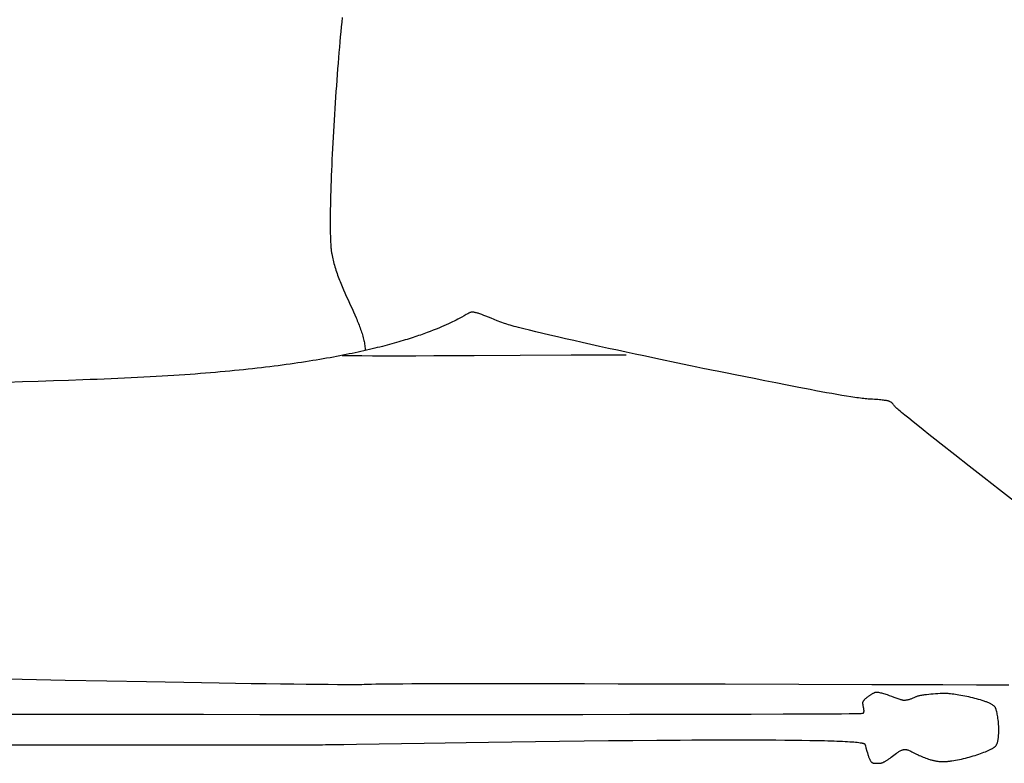
# Model space of a CAD drawing. Extents: x 20 to 2610, y 20 to 2421.
# Drawn here: x 1851 to 2069, y 20 to 184 of the extents above; entities that cross this region are included whole.
import ezdxf

# ---------------------------------------------------------------- set-up
doc = ezdxf.new("R2010")
doc.units = 0
doc.layers.get('0').update_dxf_attribs({"color": 3, "linetype": 'CONTINUOUS'})
doc.layers.add('CSLAYER3', color=3, linetype='CONTINUOUS')

# ---------------------------------------------------------------- blocks, each defined once
blk = doc.blocks.new('BLKF024')
at = {"layer": 'CSLAYER3', "color": 3, "linetype": 'CONTINUOUS'}
for p, q in [((1922.325376, 183.890662), (1922.221879, 182.829511)), ((1922.429245, 184.924146), (1922.325376, 183.890662)), ((1922.118879, 181.742392), (1922.0165, 180.631005)), ((1922.221879, 182.829511), (1922.118879, 181.742392)), ((1921.914865, 179.497048), (1921.814099, 178.34222)), ((1922.0165, 180.631005), (1921.914865, 179.497048)), ((1921.714327, 177.16822), (1921.615671, 175.976749)), ((1921.814099, 178.34222), (1921.714327, 177.16822)), ((1921.518256, 174.769503), (1921.422207, 173.548184)), ((1921.615671, 175.976749), (1921.518256, 174.769503)), ((1921.327647, 172.314489), (1921.234701, 171.070118)), ((1921.422207, 173.548184), (1921.327647, 172.314489)), ((1921.234701, 171.070118), (1921.143493, 169.81677)), ((1921.054146, 168.556143), (1920.966785, 167.289938)), ((1921.143493, 169.81677), (1921.054146, 168.556143)), ((1920.881534, 166.019853), (1920.798518, 164.747586)), ((1920.966785, 167.289938), (1920.881534, 166.019853)), ((1920.71786, 163.474838), (1920.639684, 162.203308)), ((1920.798518, 164.747586), (1920.71786, 163.474838)), ((1920.639684, 162.203308), (1920.564115, 160.934693)), ((1920.491276, 159.670694), (1920.421293, 158.413009)), ((1920.564115, 160.934693), (1920.491276, 159.670694)), ((1920.354288, 157.163338), (1920.290386, 155.92338)), ((1920.421293, 158.413009), (1920.354288, 157.163338)), ((1920.229711, 154.694833), (1920.172388, 153.479396)), ((1920.290386, 155.92338), (1920.229711, 154.694833)), ((1920.172388, 153.479396), (1920.11854, 152.27877)), ((1920.068292, 151.094652), (1920.021767, 149.928742)), ((1920.11854, 152.27877), (1920.068292, 151.094652)), ((1919.97909, 148.78274), (1919.940385, 147.658343)), ((1920.021767, 149.928742), (1919.97909, 148.78274)), ((1919.905775, 146.557251), (1919.875386, 145.481164)), ((1919.940385, 147.658343), (1919.905775, 146.557251)), ((1919.849342, 144.431779), (1919.827765, 143.410797)), ((1919.875386, 145.481164), (1919.849342, 144.431779)), ((1919.810781, 142.419917), (1919.798514, 141.460836)), ((1919.827765, 143.410797), (1919.810781, 142.419917)), ((1919.791087, 140.535256), (1919.788625, 139.644874)), ((1919.788625, 139.644874), (1919.791253, 138.791389)), ((1919.798514, 141.460836), (1919.791087, 140.535256)), ((1919.791253, 138.791389), (1919.799093, 137.976501)), ((1919.799093, 137.976501), (1919.812271, 137.201909)), ((1919.812271, 137.201909), (1919.830909, 136.469312)), ((1919.830909, 136.469312), (1919.855134, 135.780408)), ((1919.855134, 135.780408), (1919.885068, 135.136898)), ((1919.885068, 135.136898), (1919.902215, 134.832696)), ((1919.902215, 134.832696), (1919.920835, 134.540479)), ((1919.920835, 134.540479), (1919.940946, 134.26046)), ((1919.940946, 134.26046), (1919.962561, 133.992852)), ((1919.962561, 133.992852), (1919.985697, 133.737866)), ((1919.985697, 133.737866), (1920.010368, 133.495714)), ((1920.010368, 133.495714), (1920.036591, 133.266611)), ((1920.036591, 133.266611), (1920.064382, 133.050766)), ((1920.064382, 133.050766), (1920.093755, 132.848394)), ((1920.093755, 132.848394), (1920.124725, 132.659707)), ((1920.124725, 132.659707), (1920.191607, 132.296065)), ((1920.191607, 132.296065), (1920.264991, 131.932273)), ((1920.264991, 131.932273), (1920.344639, 131.568383)), ((1920.344639, 131.568383), (1920.430309, 131.204447)), ((1920.430309, 131.204447), (1920.521761, 130.840518)), ((1920.521761, 130.840518), (1920.618756, 130.476648)), ((1920.618756, 130.476648), (1920.721053, 130.112889)), ((1920.721053, 130.112889), (1920.828412, 129.749293)), ((1920.828412, 129.749293), (1920.940593, 129.385913)), ((1920.940593, 129.385913), (1921.057356, 129.022802)), ((1921.057356, 129.022802), (1921.178461, 128.660011)), ((1921.178461, 128.660011), (1921.303667, 128.297592)), ((1921.303667, 128.297592), (1921.432735, 127.935598)), ((1921.432735, 127.935598), (1921.565424, 127.574082)), ((1921.565424, 127.574082), (1921.701495, 127.213095)), ((1921.701495, 127.213095), (1921.840706, 126.85269)), ((1921.840706, 126.85269), (1921.982819, 126.492919)), ((1921.982819, 126.492919), (1922.127592, 126.133835)), ((1922.127592, 126.133835), (1922.274786, 125.775489)), ((1922.274786, 125.775489), (1922.424161, 125.417934)), ((1922.424161, 125.417934), (1922.728492, 124.705406)), ((1922.728492, 124.705406), (1923.038664, 123.99667)), ((1923.038664, 123.99667), (1923.352756, 123.292144)), ((1923.352756, 123.292144), (1923.668847, 122.592245)), ((1923.668847, 122.592245), (1924.299341, 121.208006)), ((1924.299341, 121.208006), (1924.609902, 120.524501)), ((1924.609902, 120.524501), (1924.914779, 119.847298)), ((1924.914779, 119.847298), (1925.212049, 119.176814)), ((1925.212049, 119.176814), (1925.499792, 118.513469)), ((1925.499792, 118.513469), (1925.639491, 118.184604)), ((1925.639491, 118.184604), (1925.776087, 117.85768)), ((1925.776087, 117.85768), (1925.909341, 117.532749)), ((1946.824624, 117.580802), (1946.390724, 117.372323)), ((1947.232657, 117.781785), (1946.824624, 117.580802)), ((1947.615448, 117.974911), (1947.232657, 117.781785)), ((1947.973622, 118.159821), (1947.615448, 117.974911)), ((1948.307803, 118.336155), (1947.973622, 118.159821)), ((1948.618616, 118.503552), (1948.307803, 118.336155)), ((1948.906687, 118.661653), (1948.618616, 118.503552)), ((1949.4171, 118.948527), (1948.906687, 118.661653)), ((1949.844042, 119.193895), (1949.4171, 118.948527)), ((1950.192511, 119.39488), (1949.844042, 119.193895)), ((1950.467508, 119.548601), (1950.192511, 119.39488)), ((1950.579016, 119.606838), (1950.467508, 119.548601)), ((1950.674031, 119.652178), (1950.579016, 119.606838)), ((1950.753177, 119.684263), (1950.674031, 119.652178)), ((1950.786995, 119.695222), (1950.753177, 119.684263)), ((1950.81708, 119.702732), (1950.786995, 119.695222)), ((1950.93146, 119.722223), (1950.81708, 119.702732)), ((1951.048957, 119.734591), (1950.93146, 119.722223)), ((1951.170039, 119.739926), (1951.048957, 119.734591)), ((1951.295177, 119.738318), (1951.170039, 119.739926)), ((1951.424837, 119.729857), (1951.295177, 119.738318)), ((1951.559491, 119.714634), (1951.424837, 119.729857)), ((1951.699605, 119.692739), (1951.559491, 119.714634)), ((1951.84565, 119.664261), (1951.699605, 119.692739)), ((1951.998094, 119.629292), (1951.84565, 119.664261)), ((1952.157406, 119.587921), (1951.998094, 119.629292)), ((1952.324055, 119.540238), (1952.157406, 119.587921)), ((1952.49851, 119.486334), (1952.324055, 119.540238)), ((1952.68124, 119.426298), (1952.49851, 119.486334)), ((1952.872713, 119.360222), (1952.68124, 119.426298)), ((1953.073399, 119.288194), (1952.872713, 119.360222)), ((1953.283766, 119.210306), (1953.073399, 119.288194)), ((1953.73542, 119.037307), (1953.283766, 119.210306)), ((1954.231428, 118.841948), (1953.73542, 119.037307)), ((1955.371505, 118.38703), (1954.231428, 118.841948)), ((1956.023078, 118.128915), (1955.371505, 118.38703)), ((1956.734008, 117.851324), (1956.023078, 118.128915)), ((1957.508047, 117.554978), (1956.734008, 117.851324)), ((1925.909341, 117.532749), (1926.039013, 117.209865)), ((1926.039013, 117.209865), (1926.164862, 116.889079)), ((1926.164862, 116.889079), (1926.286649, 116.570443)), ((1926.286649, 116.570443), (1926.404133, 116.25401)), ((1926.404133, 116.25401), (1926.517073, 115.939832)), ((1926.517073, 115.939832), (1926.625231, 115.627962)), ((1926.625231, 115.627962), (1926.728366, 115.318451)), ((1941.91331, 115.477812), (1941.218483, 115.218063)), ((1942.576645, 115.733305), (1941.91331, 115.477812)), ((1943.209114, 115.98418), (1942.576645, 115.733305)), ((1943.811341, 116.230079), (1943.209114, 115.98418)), ((1944.383951, 116.470641), (1943.811341, 116.230079)), ((1944.92757, 116.705506), (1944.383951, 116.470641)), ((1945.442821, 116.934315), (1944.92757, 116.705506)), ((1945.930331, 117.156707), (1945.442821, 116.934315)), ((1946.390724, 117.372323), (1945.930331, 117.156707)), ((1958.348946, 117.240599), (1957.508047, 117.554978)), ((1958.590559, 117.155529), (1958.348946, 117.240599)), ((1958.876691, 117.062082), (1958.590559, 117.155529)), ((1959.205962, 116.960537), (1958.876691, 117.062082)), ((1959.576993, 116.851172), (1959.205962, 116.960537)), ((1959.988405, 116.734268), (1959.576993, 116.851172)), ((1960.438818, 116.610102), (1959.988405, 116.734268)), ((1960.926854, 116.478955), (1960.438818, 116.610102)), ((1961.451133, 116.341103), (1960.926854, 116.478955)), ((1962.010277, 116.196828), (1961.451133, 116.341103)), ((1962.602905, 116.046407), (1962.010277, 116.196828)), ((1963.883102, 115.728245), (1962.602905, 116.046407)), ((1965.28069, 115.388849), (1963.883102, 115.728245)), ((1926.728366, 115.318451), (1926.826237, 115.011353)), ((1926.826237, 115.011353), (1926.918605, 114.706718)), ((1926.918605, 114.706718), (1927.00523, 114.4046)), ((1927.00523, 114.4046), (1927.08587, 114.105051)), ((1927.08587, 114.105051), (1927.160287, 113.808123)), ((1927.160287, 113.808123), (1927.22824, 113.513869)), ((1927.22824, 113.513869), (1927.289489, 113.22234)), ((1927.289489, 113.22234), (1927.343794, 112.933589)), ((1935.420442, 113.310865), (1934.940414, 113.170592)), ((1935.891346, 113.450794), (1935.420442, 113.310865)), ((1936.353206, 113.590333), (1935.891346, 113.450794)), ((1936.8061, 113.729438), (1936.353206, 113.590333)), ((1937.250105, 113.868064), (1936.8061, 113.729438)), ((1937.6853, 114.006166), (1937.250105, 113.868064)), ((1938.111763, 114.143698), (1937.6853, 114.006166)), ((1938.529572, 114.280616), (1938.111763, 114.143698)), ((1938.938805, 114.416875), (1938.529572, 114.280616)), ((1939.33954, 114.552429), (1938.938805, 114.416875)), ((1939.731856, 114.687234), (1939.33954, 114.552429)), ((1940.49154, 114.954417), (1939.731856, 114.687234)), ((1941.218483, 115.218063), (1940.49154, 114.954417)), ((1966.784636, 115.03045), (1965.28069, 115.388849)), ((1968.383907, 114.655281), (1966.784636, 115.03045)), ((1970.06747, 114.265572), (1968.383907, 114.655281)), ((1971.824293, 113.863556), (1970.06747, 114.265572)), ((1973.643341, 113.451463), (1971.824293, 113.863556)), ((1975.513583, 113.031527), (1973.643341, 113.451463)), ((1926.592162, 111.055781), (1925.955547, 110.916118)), ((1927.218403, 111.195818), (1926.592162, 111.055781)), ((1927.83435, 111.336187), (1927.218403, 111.195818)), ((1927.343794, 112.933589), (1927.390914, 112.647668)), ((1927.390914, 112.647668), (1927.430611, 112.36463)), ((1927.430611, 112.36463), (1927.462642, 112.084527)), ((1927.462642, 112.084527), (1927.486769, 111.807411)), ((1927.486769, 111.807411), (1927.495793, 111.66999)), ((1927.495793, 111.66999), (1927.502751, 111.533335)), ((1927.502751, 111.533335), (1927.507613, 111.397453)), ((1927.507613, 111.397453), (1927.510348, 111.26235)), ((1928.440081, 111.476841), (1927.83435, 111.336187)), ((1929.035674, 111.617736), (1928.440081, 111.476841)), ((1929.621207, 111.758826), (1929.035674, 111.617736)), ((1930.196757, 111.900067), (1929.621207, 111.758826)), ((1930.762404, 112.041414), (1930.196757, 111.900067)), ((1931.318225, 112.182821), (1930.762404, 112.041414)), ((1931.864299, 112.324244), (1931.318225, 112.182821)), ((1932.400703, 112.465638), (1931.864299, 112.324244)), ((1932.927515, 112.606958), (1932.400703, 112.465638)), ((1933.444815, 112.748158), (1932.927515, 112.606958)), ((1933.952679, 112.889194), (1933.444815, 112.748158)), ((1934.451186, 113.03002), (1933.952679, 112.889194)), ((1934.940414, 113.170592), (1934.451186, 113.03002)), ((1977.423985, 112.605977), (1975.513583, 113.031527)), ((1979.363514, 112.177046), (1977.423985, 112.605977)), ((1981.321137, 111.746965), (1979.363514, 112.177046)), ((1983.285822, 111.317967), (1981.321137, 111.746965)), ((1985.246534, 110.892282), (1983.285822, 111.317967)), ((1915.108513, 108.896858), (1914.295314, 108.769325)), ((1915.910089, 109.025486), (1915.108513, 108.896858)), ((1916.70012, 109.155165), (1915.910089, 109.025486)), ((1917.478686, 109.28585), (1916.70012, 109.155165)), ((1918.245863, 109.417495), (1917.478686, 109.28585)), ((1919.001731, 109.550055), (1918.245863, 109.417495)), ((1919.746367, 109.683486), (1919.001731, 109.550055)), ((1920.479849, 109.817743), (1919.746367, 109.683486)), ((1921.202256, 109.95278), (1920.479849, 109.817743)), ((1921.913665, 110.088553), (1921.202256, 109.95278)), ((1922.614154, 110.225017), (1921.913665, 110.088553)), ((1922.456159, 110.194319), (1922.875105, 110.179066)), ((1923.303803, 110.362126), (1922.614154, 110.225017)), ((1922.875105, 110.179066), (1923.418523, 110.165529)), ((1923.982688, 110.499836), (1923.303803, 110.362126)), ((1923.418523, 110.165529), (1924.08391, 110.153664)), ((1924.650889, 110.638101), (1923.982688, 110.499836)), ((1924.08391, 110.153664), (1924.868767, 110.143429)), ((1925.308483, 110.776877), (1924.650889, 110.638101)), ((1924.868767, 110.143429), (1925.770593, 110.13478)), ((1925.955547, 110.916118), (1925.308483, 110.776877)), ((1925.770593, 110.13478), (1926.786888, 110.127673)), ((1926.786888, 110.127673), (1929.152885, 110.117916)), ((1929.152885, 110.117916), (1931.946755, 110.113811)), ((1931.946755, 110.113811), (1935.148494, 110.115012)), ((1935.148494, 110.115012), (1938.738102, 110.121174)), ((1938.738102, 110.121174), (1942.695576, 110.131951)), ((1942.695576, 110.131951), (1947.000912, 110.146996)), ((1947.000912, 110.146996), (1951.63411, 110.165964)), ((1951.63411, 110.165964), (1961.804077, 110.214284)), ((1961.804077, 110.214284), (1973.045459, 110.274143)), ((1973.045459, 110.274143), (1985.198235, 110.342773)), ((1987.192242, 110.472142), (1985.246534, 110.892282)), ((1989.111911, 110.059779), (1987.192242, 110.472142)), ((1992.829005, 109.26731), (1989.111911, 110.059779)), ((1996.309551, 108.532728), (1992.829005, 109.26731)), ((1897.581269, 106.71237), (1896.532404, 106.614201)), ((1898.617028, 106.812488), (1897.581269, 106.71237)), ((1899.639758, 106.914512), (1898.617028, 106.812488)), ((1900.649537, 107.018397), (1899.639758, 106.914512)), ((1901.646445, 107.124097), (1900.649537, 107.018397)), ((1902.630559, 107.231568), (1901.646445, 107.124097)), ((1903.601956, 107.340764), (1902.630559, 107.231568)), ((1904.560716, 107.45164), (1903.601956, 107.340764)), ((1905.506916, 107.564152), (1904.560716, 107.45164)), ((1906.440634, 107.678255), (1905.506916, 107.564152)), ((1907.361949, 107.793903), (1906.440634, 107.678255)), ((1908.270938, 107.911051), (1907.361949, 107.793903)), ((1909.16768, 108.029655), (1908.270938, 107.911051)), ((1910.052253, 108.14967), (1909.16768, 108.029655)), ((1910.924735, 108.27105), (1910.052253, 108.14967)), ((1911.785204, 108.39375), (1910.924735, 108.27105)), ((1912.633738, 108.517727), (1911.785204, 108.39375)), ((1913.470415, 108.642933), (1912.633738, 108.517727)), ((1914.295314, 108.769325), (1913.470415, 108.642933)), ((1999.465285, 107.873885), (1996.309551, 108.532728)), ((2000.893765, 107.578445), (1999.465285, 107.873885)), ((2002.207943, 107.308634), (2000.893765, 107.578445)), ((2003.396787, 107.066685), (2002.207943, 107.308634)), ((2004.449262, 106.854829), (2003.396787, 107.066685)), ((2005.354336, 106.675297), (2004.449262, 106.854829)), ((1858.586986, 104.533139), (1855.214318, 104.422962)), ((1861.888477, 104.647881), (1858.586986, 104.533139)), ((1865.114115, 104.767289), (1861.888477, 104.647881)), ((1866.697027, 104.828774), (1865.114115, 104.767289)), ((1868.259222, 104.891464), (1866.697027, 104.828774)), ((1869.800114, 104.955371), (1868.259222, 104.891464)), ((1871.319119, 105.020509), (1869.800114, 104.955371)), ((1872.815652, 105.086888), (1871.319119, 105.020509)), ((1874.289129, 105.154523), (1872.815652, 105.086888)), ((1875.738964, 105.223426), (1874.289129, 105.154523)), ((1877.164574, 105.29361), (1875.738964, 105.223426)), ((1878.565373, 105.365087), (1877.164574, 105.29361)), ((1879.940776, 105.43787), (1878.565373, 105.365087)), ((1881.2902, 105.511972), (1879.940776, 105.43787)), ((1882.613058, 105.587405), (1881.2902, 105.511972)), ((1883.908767, 105.664182), (1882.613058, 105.587405)), ((1885.176741, 105.742316), (1883.908767, 105.664182)), ((1886.416397, 105.821819), (1885.176741, 105.742316)), ((1887.627149, 105.902704), (1886.416397, 105.821819)), ((1888.808412, 105.984984), (1887.627149, 105.902704)), ((1889.959602, 106.068671), (1888.808412, 105.984984)), ((1891.088746, 106.154192), (1889.959602, 106.068671)), ((1892.204316, 106.241933), (1891.088746, 106.154192)), ((1893.306388, 106.331849), (1892.204316, 106.241933)), ((1894.395042, 106.423896), (1893.306388, 106.331849)), ((1895.470354, 106.518029), (1894.395042, 106.423896)), ((1896.532404, 106.614201), (1895.470354, 106.518029)), ((2006.100977, 106.530321), (2005.354336, 106.675297)), ((2007.583629, 106.242121), (2006.100977, 106.530321)), ((2009.347623, 105.892427), (2007.583629, 106.242121)), ((2013.545756, 105.051118), (2009.347623, 105.892427)), ((2015.892954, 104.580782), (2013.545756, 105.051118)), ((2018.347615, 104.091511), (2015.892954, 104.580782)), ((1851.775153, 104.317248), (1848.274167, 104.215895)), ((1855.214318, 104.422962), (1851.775153, 104.317248)), ((2020.866266, 103.593945), (2018.347615, 104.091511)), ((2023.405439, 103.098724), (2020.866266, 103.593945)), ((2024.669137, 102.855317), (2023.405439, 103.098724)), ((2025.921663, 102.616486), (2024.669137, 102.855317)), ((2027.157586, 102.383561), (2025.921663, 102.616486)), ((2028.371469, 102.157872), (2027.157586, 102.383561)), ((2029.557881, 101.940748), (2028.371469, 102.157872)), ((2030.711386, 101.73352), (2029.557881, 101.940748)), ((2031.826552, 101.537518), (2030.711386, 101.73352)), ((2032.897944, 101.354072), (2031.826552, 101.537518)), ((2033.920129, 101.184511), (2032.897944, 101.354072)), ((2034.887673, 101.030165), (2033.920129, 101.184511)), ((2035.795143, 100.892365), (2034.887673, 101.030165)), ((2036.224651, 100.830086), (2035.795143, 100.892365)), ((2036.637104, 100.772441), (2036.224651, 100.830086)), ((2037.03182, 100.719597), (2036.637104, 100.772441)), ((2037.408122, 100.671722), (2037.03182, 100.719597)), ((2037.76533, 100.62898), (2037.408122, 100.671722)), ((2038.102765, 100.591538), (2037.76533, 100.62898)), ((2038.419747, 100.559562), (2038.102765, 100.591538)), ((2038.715598, 100.533219), (2038.419747, 100.559562)), ((2038.989638, 100.512675), (2038.715598, 100.533219)), ((2039.241188, 100.498096), (2038.989638, 100.512675)), ((2039.704795, 100.474638), (2039.241188, 100.498096)), ((2040.136185, 100.450368), (2039.704795, 100.474638)), ((2040.536683, 100.425197), (2040.136185, 100.450368)), ((2040.907613, 100.399033), (2040.536683, 100.425197)), ((2041.250298, 100.371788), (2040.907613, 100.399033)), ((2041.566063, 100.343371), (2041.250298, 100.371788)), ((2041.856231, 100.313691), (2041.566063, 100.343371)), ((2042.122126, 100.282659), (2041.856231, 100.313691)), ((2042.365073, 100.250184), (2042.122126, 100.282659)), ((2042.586395, 100.216177), (2042.365073, 100.250184)), ((2042.787417, 100.180546), (2042.586395, 100.216177)), ((2042.969461, 100.143202), (2042.787417, 100.180546)), ((2043.133853, 100.104055), (2042.969461, 100.143202)), ((2043.281916, 100.063015), (2043.133853, 100.104055)), ((2043.414974, 100.019991), (2043.281916, 100.063015)), ((2043.534351, 99.974893), (2043.414974, 100.019991)), ((2043.641371, 99.927631), (2043.534351, 99.974893)), ((2043.737359, 99.878114), (2043.641371, 99.927631)), ((2043.823637, 99.826254), (2043.737359, 99.878114)), ((2043.90153, 99.771959), (2043.823637, 99.826254)), ((2043.972362, 99.715139), (2043.90153, 99.771959)), ((2044.037456, 99.655705), (2043.972362, 99.715139)), ((2044.098138, 99.593566), (2044.037456, 99.655705)), ((2044.15573, 99.528631), (2044.098138, 99.593566)), ((2044.211557, 99.460811), (2044.15573, 99.528631)), ((2044.266943, 99.390016), (2044.211557, 99.460811)), ((2044.381686, 99.239138), (2044.266943, 99.390016)), ((2044.510552, 99.075276), (2044.381686, 99.239138)), ((2044.58359, 98.988251), (2044.510552, 99.075276)), ((2044.664131, 98.897709), (2044.58359, 98.988251)), ((2044.681583, 98.870538), (2044.661282, 98.897571)), ((2044.712177, 98.835674), (2044.681583, 98.870538)), ((2044.803705, 98.742865), (2044.712177, 98.835674)), ((2044.934793, 98.619968), (2044.803705, 98.742865)), ((2045.104366, 98.46781), (2044.934793, 98.619968)), ((2045.311349, 98.287215), (2045.104366, 98.46781)), ((2045.554667, 98.07901), (2045.311349, 98.287215)), ((2045.833245, 97.84402), (2045.554667, 98.07901)), ((2046.14601, 97.583071), (2045.833245, 97.84402)), ((2046.869799, 96.986596), (2046.14601, 97.583071)), ((2047.717435, 96.296192), (2046.869799, 96.986596)), ((2048.680321, 95.518461), (2047.717435, 96.296192)), ((2049.749859, 94.660009), (2048.680321, 95.518461)), ((2050.917453, 93.727441), (2049.749859, 94.660009)), ((2052.174504, 92.727361), (2050.917453, 93.727441)), ((2053.512414, 91.666374), (2052.174504, 92.727361)), ((2054.922588, 90.551085), (2053.512414, 91.666374)), ((2057.925332, 88.184017), (2054.922588, 90.551085)), ((2061.113955, 85.678995), (2057.925332, 88.184017)), ((2064.419678, 83.088856), (2061.113955, 85.678995)), ((2067.773721, 80.466438), (2064.419678, 83.088856)), ((2071.107302, 77.864578), (2067.773721, 80.466438)), ((1851.668567, 38.498947), (1841.897271, 38.693714)), ((1861.181554, 38.313715), (1851.668567, 38.498947)), ((1870.364022, 38.139793), (1861.181554, 38.313715)), ((1879.143761, 37.978956), (1870.364022, 38.139793)), ((1887.448561, 37.832981), (1879.143761, 37.978956)), ((1895.20621, 37.70364), (1887.448561, 37.832981)), ((1898.857287, 37.645763), (1895.20621, 37.70364)), ((1902.344497, 37.592711), (1898.857287, 37.645763)), ((1905.658815, 37.544705), (1902.344497, 37.592711)), ((1908.791214, 37.501967), (1905.658815, 37.544705)), ((1911.732667, 37.46472), (1908.791214, 37.501967)), ((1914.474148, 37.433185), (1911.732667, 37.46472)), ((1917.006631, 37.407583), (1914.474148, 37.433185)), ((1919.321089, 37.388138), (1917.006631, 37.407583)), ((1921.408497, 37.375071), (1919.321089, 37.388138)), ((1923.259827, 37.368603), (1921.408497, 37.375071)), ((1924.866055, 37.368957), (1923.259827, 37.368603)), ((1925.574434, 37.371762), (1924.866055, 37.368957)), ((1926.218152, 37.376355), (1925.574434, 37.371762)), ((1926.796081, 37.382764), (1926.218152, 37.376355)), ((1927.307093, 37.391017), (1926.796081, 37.382764)), ((1927.75006, 37.401143), (1927.307093, 37.391017)), ((1928.123852, 37.413168), (1927.75006, 37.401143)), ((1928.489868, 37.425849), (1928.123852, 37.413168)), ((1928.909672, 37.437931), (1928.489868, 37.425849)), ((1929.907129, 37.460336), (1928.909672, 37.437931)), ((1931.109198, 37.480458), (1929.907129, 37.460336)), ((1932.508853, 37.498375), (1931.109198, 37.480458)), ((1934.099069, 37.514161), (1932.508853, 37.498375)), ((1935.872821, 37.527893), (1934.099069, 37.514161)), ((1937.823082, 37.539647), (1935.872821, 37.527893)), ((1939.942827, 37.549499), (1937.823082, 37.539647)), ((1942.22503, 37.557525), (1939.942827, 37.549499)), ((1944.662666, 37.563801), (1942.22503, 37.557525)), ((1949.976134, 37.571409), (1944.662666, 37.563801)), ((1955.827026, 37.572931), (1949.976134, 37.571409)), ((1962.159137, 37.568975), (1955.827026, 37.572931)), ((1968.916262, 37.56015), (1962.159137, 37.568975)), ((1976.042197, 37.547064), (1968.916262, 37.56015)), ((1983.480736, 37.530327), (1976.042197, 37.547064)), ((1991.175675, 37.510547), (1983.480736, 37.530327)), ((2007.109934, 37.464292), (1991.175675, 37.510547)), ((2023.395334, 37.413168), (2007.109934, 37.464292)), ((2039.582237, 37.362044), (2023.395334, 37.413168)), ((2055.221004, 37.315788), (2039.582237, 37.362044)), ((2062.694325, 37.296008), (2055.221004, 37.315788)), ((2069.861998, 37.279271), (2062.694325, 37.296008)), ((2038.869968, 34.857193), (2038.765587, 34.780297)), ((2038.976222, 34.932905), (2038.869968, 34.857193)), ((2039.084058, 35.007173), (2038.976222, 34.932905)), ((2039.193188, 35.079732), (2039.084058, 35.007173)), ((2039.303324, 35.150322), (2039.193188, 35.079732)), ((2039.414176, 35.218681), (2039.303324, 35.150322)), ((2039.525457, 35.284546), (2039.414176, 35.218681)), ((2039.636876, 35.347655), (2039.525457, 35.284546)), ((2039.748147, 35.407746), (2039.636876, 35.347655)), ((2039.85898, 35.464558), (2039.748147, 35.407746)), ((2039.969085, 35.517828), (2039.85898, 35.464558)), ((2040.078176, 35.567294), (2039.969085, 35.517828)), ((2040.185962, 35.612694), (2040.078176, 35.567294)), ((2040.241844, 35.632424), (2040.185962, 35.612694)), ((2040.30235, 35.648411), (2040.241844, 35.632424)), ((2040.367322, 35.660762), (2040.30235, 35.648411)), ((2040.436607, 35.669588), (2040.367322, 35.660762)), ((2040.510047, 35.675), (2040.436607, 35.669588)), ((2040.587489, 35.677106), (2040.510047, 35.675)), ((2040.668776, 35.676017), (2040.587489, 35.677106)), ((2040.753752, 35.671842), (2040.668776, 35.676017)), ((2040.842262, 35.664693), (2040.753752, 35.671842)), ((2040.934151, 35.654677), (2040.842262, 35.664693)), ((2041.029263, 35.641906), (2040.934151, 35.654677)), ((2041.127442, 35.626489), (2041.029263, 35.641906)), ((2041.332381, 35.588157), (2041.127442, 35.626489)), ((2041.547723, 35.540561), (2041.332381, 35.588157)), ((2041.772224, 35.484579), (2041.547723, 35.540561)), ((2042.004639, 35.421091), (2041.772224, 35.484579)), ((2042.243724, 35.350975), (2042.004639, 35.421091)), ((2042.488234, 35.275112), (2042.243724, 35.350975)), ((2042.736926, 35.19438), (2042.488234, 35.275112)), ((2042.988555, 35.109657), (2042.736926, 35.19438)), ((2043.495644, 34.93176), (2042.988555, 35.109657)), ((2043.999549, 34.748452), (2043.495644, 34.93176)), ((2049.783434, 34.851632), (2049.629409, 34.811388)), ((2049.950112, 34.891039), (2049.783434, 34.851632)), ((2050.128596, 34.929549), (2049.950112, 34.891039)), ((2050.318042, 34.967105), (2050.128596, 34.929549)), ((2050.517601, 35.003646), (2050.318042, 34.967105)), ((2050.726429, 35.039114), (2050.517601, 35.003646)), ((2050.943679, 35.073449), (2050.726429, 35.039114)), ((2051.168505, 35.106592), (2050.943679, 35.073449)), ((2051.400061, 35.138484), (2051.168505, 35.106592)), ((2051.6375, 35.169066), (2051.400061, 35.138484)), ((2052.126644, 35.226062), (2051.6375, 35.169066)), ((2052.629167, 35.277107), (2052.126644, 35.226062)), ((2053.138301, 35.321728), (2052.629167, 35.277107)), ((2053.647276, 35.359451), (2053.138301, 35.321728)), ((2054.149322, 35.389803), (2053.647276, 35.359451)), ((2054.637669, 35.412311), (2054.149322, 35.389803)), ((2055.105549, 35.426501), (2054.637669, 35.412311)), ((2055.329698, 35.430329), (2055.105549, 35.426501)), ((2055.546191, 35.431899), (2055.329698, 35.430329)), ((2055.754183, 35.431154), (2055.546191, 35.431899)), ((2055.952827, 35.428034), (2055.754183, 35.431154)), ((2056.163476, 35.419555), (2055.952827, 35.428034)), ((2056.406451, 35.402945), (2056.163476, 35.419555)), ((2056.67935, 35.378456), (2056.406451, 35.402945)), ((2056.979775, 35.346343), (2056.67935, 35.378456)), ((2057.305328, 35.306859), (2056.979775, 35.346343)), ((2057.653608, 35.260257), (2057.305328, 35.306859)), ((2058.022216, 35.206792), (2057.653608, 35.260257)), ((2058.408754, 35.146716), (2058.022216, 35.206792)), ((2058.810821, 35.080283), (2058.408754, 35.146716)), ((2059.22602, 35.007747), (2058.810821, 35.080283)), ((2059.65195, 34.929362), (2059.22602, 35.007747)), ((2060.086213, 34.845381), (2059.65195, 34.929362)), ((2060.526409, 34.756057), (2060.086213, 34.845381)), ((2037.509973, 33.336847), (2037.509825, 33.27619)), ((2037.509825, 33.27619), (2037.513092, 33.210942)), ((2037.513883, 33.392552), (2037.509973, 33.336847)), ((2037.513092, 33.210942), (2037.519425, 33.141468)), ((2037.521906, 33.442939), (2037.513883, 33.392552)), ((2037.519425, 33.141468), (2037.528476, 33.06813)), ((2037.535874, 33.492532), (2037.521906, 33.442939)), ((2037.528476, 33.06813), (2037.553337, 32.91132)), ((2037.5572, 33.54592), (2037.535874, 33.492532)), ((2037.553337, 32.91132), (2037.584889, 32.74342)), ((2037.585594, 33.602841), (2037.5572, 33.54592)), ((2037.584889, 32.74342), (2037.620342, 32.567337)), ((2037.620767, 33.663034), (2037.585594, 33.602841)), ((2037.662431, 33.726236), (2037.620767, 33.663034)), ((2037.710297, 33.792186), (2037.662431, 33.726236)), ((2037.764077, 33.86062), (2037.710297, 33.792186)), ((2037.823481, 33.931278), (2037.764077, 33.86062)), ((2037.888221, 34.003897), (2037.823481, 33.931278)), ((2037.958008, 34.078215), (2037.888221, 34.003897)), ((2038.032554, 34.15397), (2037.958008, 34.078215)), ((2038.11157, 34.2309), (2038.032554, 34.15397)), ((2038.194767, 34.308742), (2038.11157, 34.2309)), ((2038.281857, 34.387236), (2038.194767, 34.308742)), ((2038.37255, 34.466119), (2038.281857, 34.387236)), ((2038.466558, 34.545128), (2038.37255, 34.466119)), ((2038.563593, 34.624002), (2038.466558, 34.545128)), ((2038.663365, 34.702479), (2038.563593, 34.624002)), ((2038.765587, 34.780297), (2038.663365, 34.702479)), ((2044.490312, 34.566768), (2043.999549, 34.748452)), ((2044.957979, 34.393739), (2044.490312, 34.566768)), ((2045.392595, 34.2364), (2044.957979, 34.393739)), ((2045.594398, 34.165811), (2045.392595, 34.2364)), ((2045.784205, 34.101782), (2045.594398, 34.165811)), ((2045.960772, 34.045191), (2045.784205, 34.101782)), ((2046.122854, 33.996919), (2045.960772, 34.045191)), ((2046.269206, 33.957843), (2046.122854, 33.996919)), ((2046.398585, 33.928844), (2046.269206, 33.957843)), ((2046.456521, 33.918397), (2046.398585, 33.928844)), ((2046.509746, 33.910799), (2046.456521, 33.918397)), ((2046.558106, 33.90616), (2046.509746, 33.910799)), ((2046.601445, 33.904589), (2046.558106, 33.90616)), ((2046.763343, 33.907812), (2046.601445, 33.904589)), ((2046.92309, 33.917392), (2046.763343, 33.907812)), ((2047.081085, 33.933194), (2046.92309, 33.917392)), ((2047.237726, 33.955082), (2047.081085, 33.933194)), ((2047.393412, 33.982921), (2047.237726, 33.955082)), ((2047.54854, 34.016575), (2047.393412, 33.982921)), ((2047.703509, 34.05591), (2047.54854, 34.016575)), ((2047.858716, 34.10079), (2047.703509, 34.05591)), ((2048.014561, 34.15108), (2047.858716, 34.10079)), ((2048.171442, 34.206645), (2048.014561, 34.15108)), ((2048.329755, 34.267349), (2048.171442, 34.206645)), ((2048.489901, 34.333058), (2048.329755, 34.267349)), ((2048.652276, 34.403635), (2048.489901, 34.333058)), ((2048.81728, 34.478946), (2048.652276, 34.403635)), ((2048.98531, 34.558856), (2048.81728, 34.478946)), ((2049.156764, 34.643229), (2048.98531, 34.558856)), ((2049.251715, 34.686228), (2049.156764, 34.643229)), ((2049.362704, 34.728627), (2049.251715, 34.686228)), ((2049.488884, 34.770367), (2049.362704, 34.728627)), ((2049.629409, 34.811388), (2049.488884, 34.770367)), ((2060.970139, 34.661645), (2060.526409, 34.756057)), ((2061.415004, 34.562398), (2060.970139, 34.661645)), ((2061.858605, 34.458569), (2061.415004, 34.562398)), ((2062.298542, 34.350412), (2061.858605, 34.458569)), ((2062.732417, 34.238181), (2062.298542, 34.350412)), ((2063.157829, 34.122128), (2062.732417, 34.238181)), ((2063.572381, 34.002509), (2063.157829, 34.122128)), ((2063.973672, 33.879576), (2063.572381, 34.002509)), ((2064.168595, 33.816946), (2063.973672, 33.879576)), ((2064.359304, 33.753583), (2064.168595, 33.816946)), ((2064.545497, 33.689519), (2064.359304, 33.753583)), ((2064.726877, 33.624784), (2064.545497, 33.689519)), ((2064.903141, 33.559411), (2064.726877, 33.624784)), ((2065.073992, 33.493432), (2064.903141, 33.559411)), ((2065.239128, 33.426878), (2065.073992, 33.493432)), ((2065.39825, 33.359781), (2065.239128, 33.426878)), ((2065.551058, 33.292172), (2065.39825, 33.359781)), ((2065.697252, 33.224084), (2065.551058, 33.292172)), ((2065.836532, 33.155547), (2065.697252, 33.224084)), ((2065.968598, 33.086594), (2065.836532, 33.155547)), ((2066.093151, 33.017257), (2065.968598, 33.086594)), ((2066.20989, 32.947567), (2066.093151, 33.017257)), ((2066.318516, 32.877556), (2066.20989, 32.947567)), ((2066.418728, 32.807255), (2066.318516, 32.877556)), ((2066.510227, 32.736696), (2066.418728, 32.807255)), ((2066.592713, 32.665911), (2066.510227, 32.736696)), ((2066.665885, 32.594932), (2066.592713, 32.665911)), ((1855.31544, 30.795575), (1843.807214, 30.812378)), ((1867.209528, 30.780631), (1855.31544, 30.795575)), ((1879.392535, 30.767657), (1867.209528, 30.780631)), ((1891.767517, 30.756763), (1879.392535, 30.767657)), ((1904.237532, 30.748058), (1891.767517, 30.756763)), ((1916.705635, 30.741652), (1904.237532, 30.748058)), ((1929.074883, 30.737655), (1916.705635, 30.741652)), ((1941.248333, 30.736177), (1929.074883, 30.737655)), ((1953.129041, 30.737328), (1941.248333, 30.736177)), ((1964.620064, 30.741218), (1953.129041, 30.737328)), ((1975.624459, 30.747956), (1964.620064, 30.741218)), ((1986.045281, 30.757653), (1975.624459, 30.747956)), ((1995.785588, 30.770419), (1986.045281, 30.757653)), ((2004.748436, 30.786363), (1995.785588, 30.770419)), ((2012.836882, 30.805595), (2004.748436, 30.786363)), ((2019.953982, 30.828225), (2012.836882, 30.805595)), ((2023.117982, 30.840849), (2019.953982, 30.828225)), ((2026.002792, 30.854363), (2023.117982, 30.840849)), ((2028.596295, 30.868782), (2026.002792, 30.854363)), ((2030.88637, 30.884119), (2028.596295, 30.868782)), ((2032.860902, 30.900389), (2030.88637, 30.884119)), ((2034.507772, 30.917603), (2032.860902, 30.900389)), ((2035.814863, 30.935778), (2034.507772, 30.917603)), ((2036.337203, 30.945229), (2035.814863, 30.935778)), ((2036.770055, 30.954925), (2036.337203, 30.945229)), ((2037.111902, 30.964868), (2036.770055, 30.954925)), ((2037.361231, 30.975059), (2037.111902, 30.964868)), ((2037.516527, 30.985501), (2037.361231, 30.975059)), ((2037.558439, 30.990816), (2037.516527, 30.985501)), ((2037.576274, 30.996194), (2037.558439, 30.990816)), ((2037.598382, 31.018571), (2037.576274, 30.996194)), ((2037.618861, 31.042389), (2037.598382, 31.018571)), ((2037.637754, 31.067604), (2037.618861, 31.042389)), ((2037.620342, 32.567337), (2037.656911, 32.385979)), ((2037.655106, 31.094171), (2037.637754, 31.067604)), ((2037.685358, 31.151177), (2037.655106, 31.094171)), ((2037.656911, 32.385979), (2037.691807, 32.202255)), ((2037.709965, 31.213044), (2037.685358, 31.151177)), ((2037.691807, 32.202255), (2037.722244, 32.019071)), ((2037.729277, 31.279407), (2037.709965, 31.213044)), ((2037.722244, 32.019071), (2037.745432, 31.839337)), ((2037.743641, 31.349904), (2037.729277, 31.279407)), ((2037.753405, 31.424172), (2037.743641, 31.349904)), ((2037.745432, 31.839337), (2037.753438, 31.751671)), ((2037.758918, 31.501845), (2037.753405, 31.424172)), ((2037.753438, 31.751671), (2037.758587, 31.665959)), ((2037.758587, 31.665959), (2037.760529, 31.582562)), ((2037.760529, 31.582562), (2037.758918, 31.501845)), ((2066.729445, 32.52379), (2066.665885, 32.594932)), ((2066.757527, 32.488167), (2066.729445, 32.52379)), ((2066.783092, 32.452517), (2066.757527, 32.488167)), ((2066.806105, 32.416841), (2066.783092, 32.452517)), ((2066.826526, 32.381144), (2066.806105, 32.416841)), ((2066.86451, 32.306488), (2066.826526, 32.381144)), ((2066.901982, 32.225487), (2066.86451, 32.306488)), ((2066.938908, 32.138352), (2066.901982, 32.225487)), ((2066.975257, 32.045298), (2066.938908, 32.138352)), ((2067.010993, 31.946539), (2066.975257, 32.045298)), ((2067.046083, 31.842287), (2067.010993, 31.946539)), ((2067.080493, 31.732756), (2067.046083, 31.842287)), ((2067.114191, 31.618159), (2067.080493, 31.732756)), ((2067.179313, 31.374624), (2067.114191, 31.618159)), ((2067.241179, 31.113388), (2067.179313, 31.374624)), ((2067.299521, 30.836158), (2067.241179, 31.113388)), ((2067.354071, 30.544643), (2067.299521, 30.836158)), ((2067.404558, 30.24055), (2067.354071, 30.544643)), ((2067.450716, 29.925586), (2067.404558, 30.24055)), ((2067.492273, 29.601459), (2067.450716, 29.925586)), ((2067.528963, 29.269876), (2067.492273, 29.601459)), ((2067.560516, 28.932545), (2067.528963, 29.269876)), ((2067.586663, 28.591174), (2067.560516, 28.932545)), ((2067.607136, 28.24747), (2067.586663, 28.591174)), ((2067.583331, 26.074449), (2067.595757, 26.231871)), ((2067.595757, 26.231871), (2067.614976, 26.553716)), ((2067.621666, 27.90314), (2067.607136, 28.24747)), ((2067.614976, 26.553716), (2067.626907, 26.883472)), ((2067.629983, 27.559892), (2067.621666, 27.90314)), ((2067.626907, 26.883472), (2067.63182, 27.219434)), ((2067.63182, 27.219434), (2067.629983, 27.559892)), ((1844.555335, 24.078868), (1855.265106, 24.089432)), ((1855.265106, 24.089432), (1865.963409, 24.097029)), ((1865.963409, 24.097029), (1876.376437, 24.102261)), ((1876.376437, 24.102261), (1895.251438, 24.10803)), ((1895.251438, 24.10803), (1909.699654, 24.111545)), ((1909.699654, 24.111545), (1914.5792, 24.113958)), ((1914.5792, 24.113958), (1917.530629, 24.117611)), ((1917.530629, 24.117611), (1918.07681, 24.120363)), ((1918.07681, 24.120363), (1918.764118, 24.12628)), ((1918.764118, 24.12628), (1920.543011, 24.146992)), ((1920.543011, 24.146992), (1922.829099, 24.178513)), ((1922.829099, 24.178513), (1925.584176, 24.219605)), ((1925.584176, 24.219605), (1940.530203, 24.45499)), ((1940.530203, 24.45499), (1949.823739, 24.597995)), ((1949.823739, 24.597995), (1954.791909, 24.671501)), ((1954.791909, 24.671501), (1959.923404, 24.744697)), ((1959.923404, 24.744697), (1965.180016, 24.816346)), ((1965.180016, 24.816346), (1970.523536, 24.885213)), ((1970.523536, 24.885213), (1975.915757, 24.950063)), ((1975.915757, 24.950063), (1981.31847, 25.009659)), ((1981.31847, 25.009659), (1986.693469, 25.062768)), ((1986.693469, 25.062768), (1992.002544, 25.108153)), ((1992.002544, 25.108153), (1994.62042, 25.127563)), ((1994.62042, 25.127563), (1997.207488, 25.144579)), ((1997.207488, 25.144579), (1999.758971, 25.159046)), ((1999.758971, 25.159046), (2002.270093, 25.17081)), ((2002.270093, 25.17081), (2004.736079, 25.179717)), ((2004.736079, 25.179717), (2007.152152, 25.185612)), ((2007.152152, 25.185612), (2009.513536, 25.18834)), ((2009.513536, 25.18834), (2011.815455, 25.187748)), ((2011.815455, 25.187748), (2014.053133, 25.18368)), ((2014.053133, 25.18368), (2016.221795, 25.175983)), ((2016.221795, 25.175983), (2018.316665, 25.164501)), ((2018.316665, 25.164501), (2020.332965, 25.149082)), ((2020.332965, 25.149082), (2022.265921, 25.129569)), ((2022.265921, 25.129569), (2024.110756, 25.105809)), ((2024.110756, 25.105809), (2025.862695, 25.077647)), ((2025.862695, 25.077647), (2027.51696, 25.044929)), ((2027.51696, 25.044929), (2029.068778, 25.0075)), ((2029.068778, 25.0075), (2029.804776, 24.986971)), ((2029.804776, 24.986971), (2030.51337, 24.965207)), ((2030.51337, 24.965207), (2031.193965, 24.942187)), ((2031.193965, 24.942187), (2031.845962, 24.917894)), ((2031.845962, 24.917894), (2032.468765, 24.892306)), ((2032.468765, 24.892306), (2033.061777, 24.865406)), ((2033.061777, 24.865406), (2033.624401, 24.837174)), ((2033.624401, 24.837174), (2034.15604, 24.807591)), ((2034.15604, 24.807591), (2034.656097, 24.776637)), ((2034.656097, 24.776637), (2035.123974, 24.744293)), ((2035.123974, 24.744293), (2035.559075, 24.710539)), ((2035.559075, 24.710539), (2035.960804, 24.675357)), ((2035.960804, 24.675357), (2036.328562, 24.638727)), ((2036.328562, 24.638727), (2036.661753, 24.60063)), ((2036.661753, 24.60063), (2036.959779, 24.561047)), ((2036.959779, 24.561047), (2037.222045, 24.519957)), ((2037.222045, 24.519957), (2037.339581, 24.498842)), ((2037.339581, 24.498842), (2037.447952, 24.477343)), ((2037.447952, 24.477343), (2037.547085, 24.455457)), ((2037.547085, 24.455457), (2037.636904, 24.433184)), ((2037.636904, 24.433184), (2037.717336, 24.410519)), ((2037.717336, 24.410519), (2037.788305, 24.387461)), ((2037.788305, 24.387461), (2037.849736, 24.364007)), ((2037.849736, 24.364007), (2037.901556, 24.340155)), ((2037.901556, 24.340155), (2037.943689, 24.315903)), ((2037.943689, 24.315903), (2037.97606, 24.291247)), ((2037.97606, 24.291247), (2037.998597, 24.266186)), ((2037.998597, 24.266186), (2038.006153, 24.253503)), ((2038.006153, 24.253503), (2038.011222, 24.240717)), ((2038.011222, 24.240717), (2038.130605, 23.831652)), ((2066.998345, 23.895417), (2067.050518, 23.973052)), ((2067.050518, 23.973052), (2067.100197, 24.056934)), ((2067.100197, 24.056934), (2067.147416, 24.14685)), ((2067.147416, 24.14685), (2067.192209, 24.242585)), ((2067.192209, 24.242585), (2067.234609, 24.343927)), ((2067.234609, 24.343927), (2067.274649, 24.450662)), ((2067.274649, 24.450662), (2067.312364, 24.562577)), ((2067.312364, 24.562577), (2067.347786, 24.679458)), ((2067.347786, 24.679458), (2067.38095, 24.801091)), ((2067.38095, 24.801091), (2067.411889, 24.927264)), ((2067.411889, 24.927264), (2067.440636, 25.057763)), ((2067.440636, 25.057763), (2067.467226, 25.192374)), ((2067.467226, 25.192374), (2067.491691, 25.330884)), ((2067.491691, 25.330884), (2067.514066, 25.47308)), ((2067.514066, 25.47308), (2067.534384, 25.618748)), ((2067.534384, 25.618748), (2067.552678, 25.767674)), ((2067.552678, 25.767674), (2067.568983, 25.919646)), ((2067.568983, 25.919646), (2067.583331, 26.074449)), ((2038.130605, 23.831652), (2038.245049, 23.427988)), ((2038.245049, 23.427988), (2038.464859, 22.648762)), ((2038.464859, 22.648762), (2038.573092, 22.279145)), ((2038.573092, 22.279145), (2038.682121, 21.926824)), ((2038.682121, 21.926824), (2038.737382, 21.758078)), ((2043.864331, 21.367908), (2044.422245, 21.797099)), ((2044.422245, 21.797099), (2044.703193, 22.008989)), ((2044.703193, 22.008989), (2044.983982, 22.213305)), ((2044.983982, 22.213305), (2045.123968, 22.31127)), ((2045.123968, 22.31127), (2045.263497, 22.405719)), ((2045.263497, 22.405719), (2045.402428, 22.49611)), ((2045.402428, 22.49611), (2045.540622, 22.581903)), ((2045.540622, 22.581903), (2045.67794, 22.662557)), ((2045.67794, 22.662557), (2045.814243, 22.73753)), ((2045.814243, 22.73753), (2045.949391, 22.806281)), ((2045.949391, 22.806281), (2046.083245, 22.868271)), ((2046.083245, 22.868271), (2046.215666, 22.922956)), ((2046.215666, 22.922956), (2046.346513, 22.969798)), ((2046.346513, 22.969798), (2046.475648, 23.008253)), ((2046.475648, 23.008253), (2046.53953, 23.024168)), ((2046.53953, 23.024168), (2046.602932, 23.037783)), ((2046.602932, 23.037783), (2046.665835, 23.049031)), ((2046.665835, 23.049031), (2046.728224, 23.057845)), ((2046.728224, 23.057845), (2046.79008, 23.064156)), ((2046.79008, 23.064156), (2046.851386, 23.067898)), ((2046.851386, 23.067898), (2046.912125, 23.069003)), ((2046.912125, 23.069003), (2046.972278, 23.067402)), ((2046.972278, 23.067402), (2047.03183, 23.063029)), ((2047.03183, 23.063029), (2047.090761, 23.055816)), ((2047.090761, 23.055816), (2047.150923, 23.045454)), ((2047.150923, 23.045454), (2047.214149, 23.031757)), ((2047.214149, 23.031757), (2047.280396, 23.014837)), ((2047.280396, 23.014837), (2047.349622, 22.994807)), ((2047.349622, 22.994807), (2047.496843, 22.945871)), ((2047.496843, 22.945871), (2047.655472, 22.885853)), ((2047.655472, 22.885853), (2047.825171, 22.815657)), ((2047.825171, 22.815657), (2048.005602, 22.736189)), ((2048.005602, 22.736189), (2048.196426, 22.648351)), ((2048.196426, 22.648351), (2048.397304, 22.55305)), ((2048.397304, 22.55305), (2049.294597, 22.115294)), ((2049.294597, 22.115294), (2049.794771, 21.875148)), ((2049.794771, 21.875148), (2050.056556, 21.752924)), ((2062.385451, 21.753906), (2062.795227, 21.885799)), ((2062.795227, 21.885799), (2063.195188, 22.019823)), ((2063.195188, 22.019823), (2063.583849, 22.155418)), ((2063.583849, 22.155418), (2063.959728, 22.292028)), ((2063.959728, 22.292028), (2064.321341, 22.429095)), ((2064.321341, 22.429095), (2064.667205, 22.56606)), ((2064.667205, 22.56606), (2064.995837, 22.702365)), ((2064.995837, 22.702365), (2065.305753, 22.837454)), ((2065.305753, 22.837454), (2065.59547, 22.970767)), ((2065.59547, 22.970767), (2065.863505, 23.101747)), ((2065.863505, 23.101747), (2065.988928, 23.166188)), ((2065.988928, 23.166188), (2066.108374, 23.229836)), ((2066.108374, 23.229836), (2066.221658, 23.292622)), ((2066.221658, 23.292622), (2066.328594, 23.354477)), ((2066.328594, 23.354477), (2066.428997, 23.415329)), ((2066.428997, 23.415329), (2066.522681, 23.47511)), ((2066.522681, 23.47511), (2066.609462, 23.53375)), ((2066.609462, 23.53375), (2066.689153, 23.591179)), ((2066.689153, 23.591179), (2066.76157, 23.647328)), ((2066.76157, 23.647328), (2066.826526, 23.702126)), ((2066.826526, 23.702126), (2066.886382, 23.75974)), ((2066.886382, 23.75974), (2066.943644, 23.824242)), ((2066.943644, 23.824242), (2066.998345, 23.895417)), ((2038.737382, 21.758078), (2038.79338, 21.59477)), ((2038.79338, 21.59477), (2038.850294, 21.437273)), ((2038.850294, 21.437273), (2038.908302, 21.285958)), ((2038.908302, 21.285958), (2038.967585, 21.141197)), ((2038.967585, 21.141197), (2039.028322, 21.00336)), ((2039.028322, 21.00336), (2039.090691, 20.872821)), ((2039.090691, 20.872821), (2039.154872, 20.74995)), ((2039.154872, 20.74995), (2039.221044, 20.63512)), ((2039.221044, 20.63512), (2039.289386, 20.528701)), ((2039.289386, 20.528701), (2039.360078, 20.431066)), ((2039.360078, 20.431066), (2039.433298, 20.342586)), ((2039.433298, 20.342586), (2039.470913, 20.301895)), ((2039.470913, 20.301895), (2039.509226, 20.263633)), ((2039.509226, 20.263633), (2039.548262, 20.227845)), ((2039.548262, 20.227845), (2039.588041, 20.194578)), ((2039.588041, 20.194578), (2039.628588, 20.163878)), ((2039.628588, 20.163878), (2039.669923, 20.135793)), ((2039.669923, 20.135793), (2039.712069, 20.110368)), ((2039.712069, 20.110368), (2039.755049, 20.08765)), ((2039.755049, 20.08765), (2039.798886, 20.067685)), ((2039.798886, 20.067685), (2039.843601, 20.05052)), ((2039.843601, 20.05052), (2039.889216, 20.036201)), ((2039.889216, 20.036201), (2039.935756, 20.024775)), ((2039.935756, 20.024775), (2039.98324, 20.016288)), ((2039.98324, 20.016288), (2040.031694, 20.010786)), ((2040.031694, 20.010786), (2040.081137, 20.008317)), ((2040.081137, 20.008317), (2040.131594, 20.008926)), ((2040.131594, 20.008926), (2040.325773, 20.014145)), ((2040.325773, 20.014145), (2040.50251, 20.013886)), ((2040.50251, 20.013886), (2040.815447, 20.00532)), ((2040.815447, 20.00532), (2040.957541, 20.001206)), ((2040.957541, 20.001206), (2041.09398, 20)), ((2041.09398, 20), (2041.227711, 20.003798)), ((2041.227711, 20.003798), (2041.361681, 20.014697)), ((2041.361681, 20.014697), (2041.429676, 20.023464)), ((2041.429676, 20.023464), (2041.498837, 20.034793)), ((2041.498837, 20.034793), (2041.56953, 20.048945)), ((2041.56953, 20.048945), (2041.642125, 20.066182)), ((2041.642125, 20.066182), (2041.716989, 20.086766)), ((2041.716989, 20.086766), (2041.794492, 20.110961)), ((2041.794492, 20.110961), (2041.875001, 20.139026)), ((2041.875001, 20.139026), (2041.958885, 20.171225)), ((2041.958885, 20.171225), (2042.046512, 20.20782)), ((2042.046512, 20.20782), (2042.13825, 20.249072)), ((2042.13825, 20.249072), (2042.234469, 20.295244)), ((2042.234469, 20.295244), (2042.335535, 20.346598)), ((2042.335535, 20.346598), (2042.441818, 20.403396)), ((2042.441818, 20.403396), (2042.553686, 20.465899)), ((2042.553686, 20.465899), (2042.671507, 20.53437)), ((2042.671507, 20.53437), (2042.79565, 20.609071)), ((2042.79565, 20.609071), (2042.924009, 20.689725)), ((2042.924009, 20.689725), (2043.054139, 20.775518)), ((2043.054139, 20.775518), (2043.185903, 20.865909)), ((2043.185903, 20.865909), (2043.319159, 20.960358)), ((2043.319159, 20.960358), (2043.589595, 21.159264)), ((2043.589595, 21.159264), (2043.864331, 21.367908)), ((2050.056556, 21.752924), (2050.325687, 21.630472)), ((2050.325687, 21.630472), (2050.601827, 21.508696)), ((2050.601827, 21.508696), (2050.884637, 21.3885)), ((2050.884637, 21.3885), (2051.173778, 21.27079)), ((2051.173778, 21.27079), (2051.468912, 21.156469)), ((2051.468912, 21.156469), (2051.769701, 21.046443)), ((2051.769701, 21.046443), (2052.075806, 20.941615)), ((2052.075806, 20.941615), (2052.386888, 20.84289)), ((2052.386888, 20.84289), (2052.54419, 20.796099)), ((2052.54419, 20.796099), (2052.70261, 20.751173)), ((2052.70261, 20.751173), (2052.862105, 20.708225)), ((2052.862105, 20.708225), (2053.022632, 20.667368)), ((2053.022632, 20.667368), (2053.18415, 20.628715)), ((2053.18415, 20.628715), (2053.346616, 20.592379)), ((2053.346616, 20.592379), (2053.509989, 20.558474)), ((2053.509989, 20.558474), (2053.674224, 20.527112)), ((2053.674224, 20.527112), (2053.839282, 20.498406)), ((2053.839282, 20.498406), (2054.005118, 20.47247)), ((2054.005118, 20.47247), (2054.171691, 20.449416)), ((2054.171691, 20.449416), (2054.338958, 20.429358)), ((2054.338958, 20.429358), (2054.506877, 20.412408)), ((2054.506877, 20.412408), (2054.675406, 20.39868)), ((2054.675406, 20.39868), (2054.844502, 20.388287)), ((2054.844502, 20.388287), (2055.014124, 20.381342)), ((2055.014124, 20.381342), (2055.184228, 20.377957)), ((2055.184228, 20.377957), (2055.354773, 20.378246)), ((2055.354773, 20.378246), (2055.527604, 20.38192)), ((2055.527604, 20.38192), (2055.70447, 20.388568)), ((2055.70447, 20.388568), (2055.885187, 20.398118)), ((2055.885187, 20.398118), (2056.069568, 20.410503)), ((2056.069568, 20.410503), (2056.257428, 20.425652)), ((2056.257428, 20.425652), (2056.448583, 20.443496)), ((2056.448583, 20.443496), (2056.642845, 20.463964)), ((2056.642845, 20.463964), (2056.840031, 20.486987)), ((2056.840031, 20.486987), (2057.039955, 20.512495)), ((2057.039955, 20.512495), (2057.242431, 20.540418)), ((2057.242431, 20.540418), (2057.654298, 20.603233)), ((2057.654298, 20.603233), (2058.074149, 20.674873)), ((2058.074149, 20.674873), (2058.500501, 20.75478)), ((2058.500501, 20.75478), (2058.93187, 20.842396)), ((2058.93187, 20.842396), (2059.366773, 20.937163)), ((2059.366773, 20.937163), (2059.803727, 21.038524)), ((2059.803727, 21.038524), (2060.241248, 21.14592)), ((2060.241248, 21.14592), (2060.677854, 21.258793)), ((2060.677854, 21.258793), (2061.11206, 21.376587)), ((2061.11206, 21.376587), (2061.542384, 21.498742)), ((2061.542384, 21.498742), (2061.967342, 21.624701)), ((2061.967342, 21.624701), (2062.385451, 21.753906))]:
    blk.add_line(p, q, dxfattribs=at)

msp = doc.modelspace()

# ---------------------------------------------------------------- block references
msp.add_blockref('BLKF024', (0, 0))

doc.saveas('drawing.dxf')
